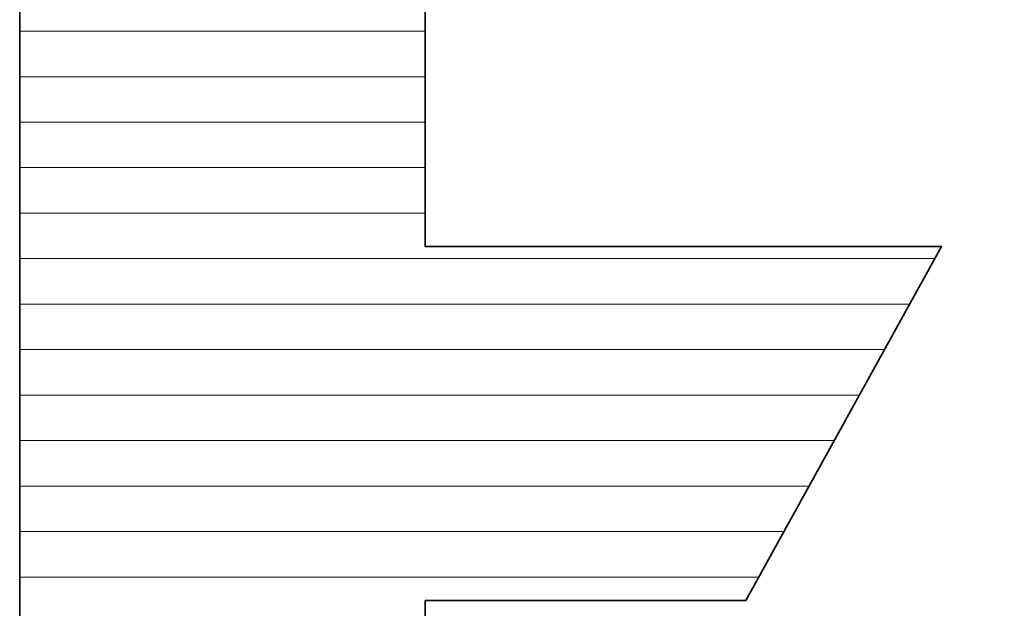
# Model space of a CAD drawing. Units: millimetres. Extents: x 0 to 24042, y 0 to 16800.
# Drawn here: x 17395 to 17698, y 872 to 1054 of the extents above; entities that cross this region are included whole.
import ezdxf

# ---------------------------------------------------------------- set-up
doc = ezdxf.new("R2010")
doc.units = ezdxf.units.MM
doc.header["$MEASUREMENT"] = 0
doc.layers.add('(1) Shape lines', color=7, linetype='Continuous', lineweight=35)
doc.layers.add('(9) Sheet', color=7, linetype='Continuous', lineweight=35)

# ---------------------------------------------------------------- blocks, each defined once
blk = doc.blocks.new('HATCH_1399_113f99f9-6e99-4c8f-bc12-96ada8bffde4')
at = {"layer": '(1) Shape lines', "color": 0, "lineweight": 9}
for p, q in [((17397.2, 1050), (17395, 1050)), ((17401.02, 1036), (17395, 1036)), ((17404.83, 1022), (17395, 1022)), ((17408.64, 1008), (17395, 1008)), ((17412.46, 994), (17395, 994)), ((17416.27, 980), (17395, 980)), ((17420.09, 966), (17395, 966)), ((17423.9, 952), (17395, 952)), ((17427.71, 938), (17395, 938)), ((17431.53, 924), (17395, 924)), ((17435.34, 910), (17395, 910)), ((17439.16, 896), (17395, 896)), ((17442.97, 882), (17395, 882)), ((17446.78, 868), (17395, 868)), ((17450.6, 854), (17395, 854)), ((17454.41, 840), (17395, 840)), ((17458.23, 826), (17395, 826)), ((17462.04, 812), (17395, 812)), ((17465.85, 798), (17395, 798)), ((17469.67, 784), (17395, 784)), ((17473.48, 770), (17395, 770)), ((17477.3, 756), (17395, 756)), ((17481.11, 742), (17395, 742)), ((17484.92, 728), (17395, 728)), ((17488.74, 714), (17395, 714)), ((17492.55, 700), (17395, 700))]:
    blk.add_line(p, q, dxfattribs=at)
blk = doc.blocks.new('HATCH_1400_f83d2a95-b011-47b5-998e-03c56e6e15f5')
at = {"layer": '(1) Shape lines', "color": 0, "lineweight": 9}
for p, q in [((17494.91, 1050), (17397.2, 1050)), ((17494.91, 1036), (17401.02, 1036)), ((17494.91, 1022), (17404.83, 1022)), ((17494.91, 1008), (17408.64, 1008)), ((17494.91, 994), (17412.46, 994)), ((17494.91, 980), (17416.27, 980)), ((17494.91, 966), (17420.09, 966)), ((17494.91, 952), (17423.9, 952)), ((17494.91, 938), (17427.71, 938)), ((17494.91, 924), (17431.53, 924)), ((17494.91, 910), (17435.34, 910)), ((17494.91, 896), (17439.16, 896)), ((17494.91, 882), (17442.97, 882))]:
    blk.add_line(p, q, dxfattribs=at)
blk = doc.blocks.new('HATCH_1401_0f0d4556-6533-43ee-b5aa-97182a21957b')
at = {"layer": '(1) Shape lines', "color": 0, "lineweight": 9}
for p, q in [((17502.76, 1050), (17494.91, 1050)), ((17503.43, 1036), (17494.91, 1036)), ((17504.09, 1022), (17494.91, 1022)), ((17504.76, 1008), (17494.91, 1008)), ((17505.42, 994), (17494.91, 994)), ((17506.09, 980), (17494.91, 980)), ((17506.76, 966), (17494.91, 966)), ((17507.42, 952), (17494.91, 952)), ((17508.09, 938), (17494.91, 938)), ((17508.75, 924), (17494.91, 924)), ((17509.42, 910), (17494.91, 910)), ((17510.08, 896), (17494.91, 896)), ((17510.75, 882), (17494.91, 882))]:
    blk.add_line(p, q, dxfattribs=at)
blk = doc.blocks.new('HATCH_1402_84e83975-788a-4569-a5bb-f17470776f78')
at = {"layer": '(1) Shape lines', "color": 0, "lineweight": 9}
for p, q in [((17519.81, 1050), (17502.76, 1050)), ((17519.81, 1036), (17503.43, 1036)), ((17519.81, 1022), (17504.09, 1022)), ((17519.81, 1008), (17504.76, 1008)), ((17519.81, 994), (17505.42, 994)), ((17519.81, 980), (17506.09, 980)), ((17519.81, 966), (17506.76, 966)), ((17519.81, 952), (17507.42, 952)), ((17519.81, 938), (17508.09, 938)), ((17519.81, 924), (17508.75, 924)), ((17519.81, 910), (17509.42, 910)), ((17519.81, 896), (17510.08, 896)), ((17519.81, 882), (17510.75, 882))]:
    blk.add_line(p, q, dxfattribs=at)
blk = doc.blocks.new('HATCH_1403_559f2337-dae2-4f42-8f72-cca60f4dd9e7')
at = {"layer": '(1) Shape lines', "color": 0, "lineweight": 9}
for p, q in [((17523.16, 980), (17519.81, 980)), ((17535.84, 966), (17519.81, 966)), ((17548.52, 952), (17519.81, 952)), ((17561.2, 938), (17519.81, 938)), ((17573.89, 924), (17519.81, 924)), ((17586.57, 910), (17519.81, 910)), ((17599.25, 896), (17519.81, 896)), ((17611.93, 882), (17519.81, 882))]:
    blk.add_line(p, q, dxfattribs=at)
blk = doc.blocks.new('HATCH_1404_dd3dc4d8-1b7c-4c50-89fb-006889f6eadb')
at = {"layer": '(1) Shape lines', "color": 0, "lineweight": 9}
for p, q in [((17618.46, 980), (17523.16, 980)), ((17618.46, 966), (17535.84, 966)), ((17618.46, 952), (17548.52, 952)), ((17618.46, 938), (17561.2, 938)), ((17618.46, 924), (17573.89, 924)), ((17618.46, 910), (17586.57, 910)), ((17618.46, 896), (17599.25, 896)), ((17618.46, 882), (17611.93, 882))]:
    blk.add_line(p, q, dxfattribs=at)
blk = doc.blocks.new('HATCH_1407_d109d512-1bd4-4939-a66d-af465321e5e6')
at = {"layer": '(1) Shape lines', "color": 0, "lineweight": 9}
for p, q in [((17676.67, 980), (17618.46, 980)), ((17668.93, 966), (17618.46, 966)), ((17661.18, 952), (17618.46, 952)), ((17653.44, 938), (17618.46, 938)), ((17645.69, 924), (17618.46, 924)), ((17637.95, 910), (17618.46, 910)), ((17630.2, 896), (17618.46, 896)), ((17622.45, 882), (17618.46, 882))]:
    blk.add_line(p, q, dxfattribs=at)
blk = doc.blocks.new('GROUP_0_ef1ee349-ac80-4387-a350-faa585de7f1d')
at = {"layer": '(9) Sheet', "color": 7, "linetype": 'Continuous', "lineweight": 35, "ltscale": 40}
blk.add_lwpolyline([(17395, 1058.09), (17395, 691.32), (17519.81, 691.32), (17519.81, 874.79), (17618.46, 874.79), (17678.71, 983.69), (17519.81, 983.69), (17519.81, 1104.19), (17697.99, 1104.19), (17697.95, 1215.09), (17494.91, 1215.09)], close=True, dxfattribs=at)
at = {"layer": '(1) Shape lines', "color": 154, "linetype": 'ByBlock'}
for name in ['HATCH_1400_f83d2a95-b011-47b5-998e-03c56e6e15f5', 'HATCH_1401_0f0d4556-6533-43ee-b5aa-97182a21957b', 'HATCH_1402_84e83975-788a-4569-a5bb-f17470776f78', 'HATCH_1399_113f99f9-6e99-4c8f-bc12-96ada8bffde4', 'HATCH_1403_559f2337-dae2-4f42-8f72-cca60f4dd9e7', 'HATCH_1404_dd3dc4d8-1b7c-4c50-89fb-006889f6eadb', 'HATCH_1407_d109d512-1bd4-4939-a66d-af465321e5e6']:
    blk.add_blockref(name, (0, 0), dxfattribs=at)

msp = doc.modelspace()

# ---------------------------------------------------------------- block references
at = {"color": 7, "linetype": 'ByBlock'}
msp.add_blockref('GROUP_0_ef1ee349-ac80-4387-a350-faa585de7f1d', (0, 0), dxfattribs=at)

doc.saveas('drawing.dxf')
